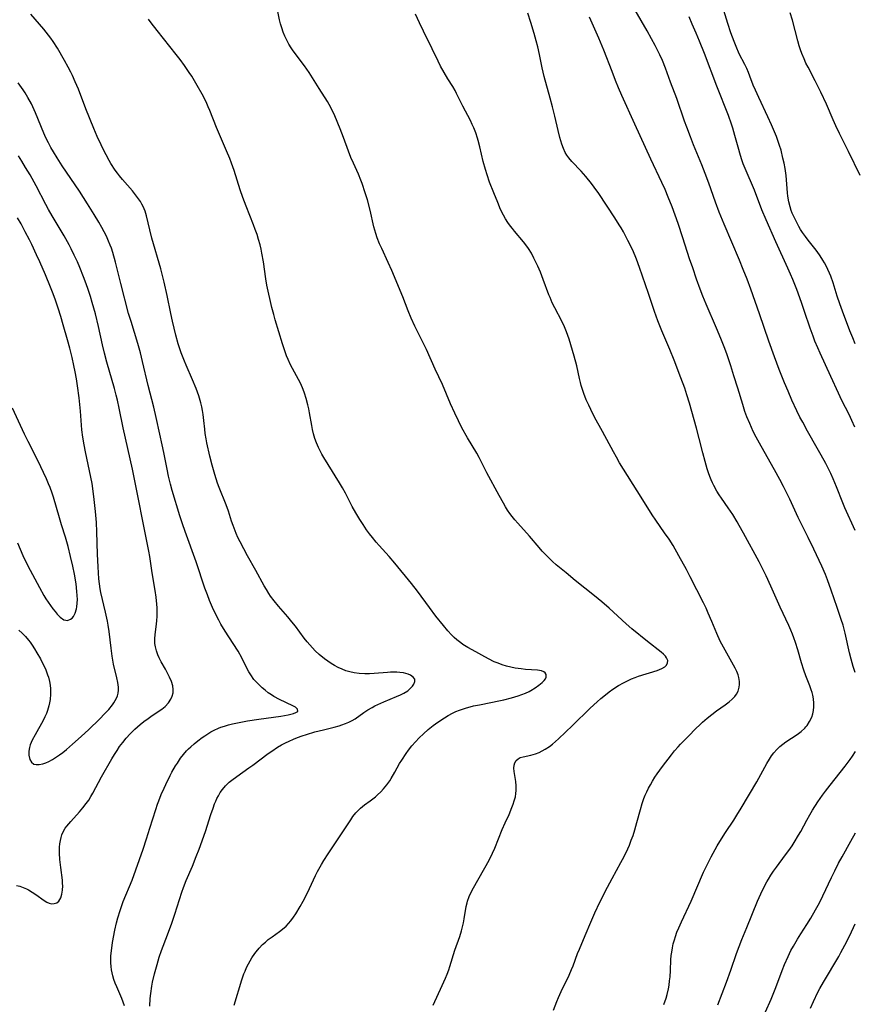
# Model space of a CAD drawing. Units: inches. Extents: x 2054866 to 2060217, y 211345 to 215626.
# Drawn here: x 2055926 to 2056071, y 211814 to 211985 of the extents above; entities that cross this region are included whole.
import ezdxf

# ---------------------------------------------------------------- set-up
doc = ezdxf.new("R2010")
doc.units = ezdxf.units.IN
doc.header["$MEASUREMENT"] = 0
doc.layers.add('c_26_T13S_R18E', color=248, linetype='Continuous')

msp = doc.modelspace()

# ---------------------------------------------------------------- linework, layer by layer
at = {"layer": 'c_26_T13S_R18E'}
for points, elevation in [([(2055948.28, 211948.75), (2055947.73, 211951.13), (2055947.48, 211951.95), (2055947.13, 211952.75), (2055946.9, 211953.19), (2055946.65, 211953.62), (2055946.18, 211954.33), (2055945.66, 211955.03), (2055945.26, 211955.52), (2055943.58, 211957.45), (2055943.05, 211958.08), (2055942.69, 211958.54), (2055942.29, 211959.1), (2055941.54, 211960.26), (2055941.24, 211960.76), (2055940.71, 211961.72), (2055940.15, 211962.82), (2055939.84, 211963.46), (2055939.17, 211964.94), (2055938.58, 211966.32), (2055937.19, 211969.73), (2055935.89, 211973.13), (2055935.36, 211974.42), (2055934.86, 211975.53), (2055934.59, 211976.09), (2055934.15, 211976.95), (2055933.49, 211978.12), (2055932.26, 211980.24), (2055931.53, 211981.4), (2055931.1, 211982.01), (2055930.73, 211982.51), (2055929.87, 211983.58), (2055927.64, 211986.18)], 978), ([(2055997.46, 211814.13), (2055999.04, 211817.53), (2055999.62, 211818.82), (2055999.91, 211819.5), (2056000.2, 211820.28), (2056000.38, 211820.84), (2056001.25, 211823.68), (2056002.08, 211826.08), (2056002.38, 211827.05), (2056002.57, 211827.74), (2056002.74, 211828.43), (2056002.88, 211829.15), (2056003.2, 211831.27), (2056003.36, 211831.93), (2056003.44, 211832.22), (2056003.73, 211833), (2056004.09, 211833.76), (2056004.5, 211834.52), (2056007.18, 211839.33), (2056007.78, 211840.51), (2056008.2, 211841.42), (2056009.46, 211844.62), (2056009.97, 211845.78), (2056010.65, 211847.25), (2056011.15, 211848.45), (2056011.37, 211849.03), (2056011.56, 211849.61), (2056011.74, 211850.33), (2056011.82, 211850.88), (2056011.87, 211851.42), (2056011.86, 211852.22), (2056011.8, 211852.97), (2056011.51, 211854.69), (2056011.48, 211855.28), (2056011.52, 211855.77), (2056011.64, 211856.18), (2056011.87, 211856.6), (2056012.21, 211856.92), (2056012.6, 211857.11), (2056013.07, 211857.24), (2056014.43, 211857.52), (2056014.84, 211857.63), (2056015.26, 211857.77), (2056015.87, 211858.01), (2056016.41, 211858.26), (2056016.94, 211858.55), (2056017.64, 211859.03), (2056018.17, 211859.46), (2056019.2, 211860.39), (2056021.65, 211862.71), (2056024.74, 211865.69), (2056025.96, 211866.82), (2056026.58, 211867.37), (2056027.36, 211868.01), (2056028.01, 211868.51), (2056028.68, 211868.98), (2056029.65, 211869.61), (2056030.51, 211870.11), (2056031.19, 211870.46), (2056031.88, 211870.77), (2056032.53, 211871.03), (2056033.11, 211871.23), (2056036.33, 211872.22), (2056036.77, 211872.38), (2056037.18, 211872.55), (2056037.67, 211872.86), (2056037.96, 211873.14), (2056038.17, 211873.58), (2056038.18, 211873.99), (2056037.98, 211874.45), (2056037.78, 211874.72), (2056037.45, 211875.06), (2056037.06, 211875.4), (2056034.65, 211877.28), (2056031.97, 211879.48), (2056031, 211880.32), (2056028.03, 211883.05), (2056026.75, 211884.17), (2056025.5, 211885.2), (2056022.12, 211887.88), (2056020.53, 211889.16), (2056018.85, 211890.59), (2056018.19, 211891.17), (2056017.55, 211891.77), (2056016.97, 211892.35), (2056016.41, 211892.95), (2056015.86, 211893.58), (2056014.17, 211895.57), (2056012.14, 211897.82), (2056011.65, 211898.38), (2056011.18, 211898.97), (2056010.78, 211899.51), (2056010.39, 211900.07), (2056010.01, 211900.66), (2056009.66, 211901.26), (2056008.92, 211902.59), (2056006.81, 211906.54), (2056005.43, 211909.21), (2056005.03, 211909.94), (2056003.41, 211912.62), (2056002.46, 211914.35), (2056001.86, 211915.54), (2056001.22, 211916.9), (2056000.48, 211918.52), (2055999.07, 211921.9), (2055997.81, 211924.53), (2055996.31, 211927.93), (2055995.87, 211928.85), (2055994.29, 211931.98), (2055993.64, 211933.38), (2055993.12, 211934.64), (2055992.18, 211937.11), (2055990.3, 211941.68), (2055989.68, 211943.07), (2055988.54, 211945.47), (2055988.18, 211946.29), (2055987.76, 211947.36), (2055987.51, 211948.1), (2055987.19, 211949.23), (2055986.52, 211952.13), (2055986.06, 211953.92), (2055985.69, 211955.13), (2055985.15, 211956.75), (2055984.94, 211957.34), (2055984.51, 211958.38), (2055983.64, 211960.3), (2055983.2, 211961.3), (2055982.77, 211962.39), (2055981.93, 211964.74), (2055981.36, 211966.23), (2055980.43, 211968.49), (2055979.96, 211969.51), (2055979.44, 211970.47), (2055979.14, 211970.98), (2055977.67, 211973.28), (2055975.95, 211976.03), (2055975.16, 211977.18), (2055973.15, 211979.82), (2055972.82, 211980.3), (2055972.42, 211980.95), (2055972.05, 211981.62), (2055971.73, 211982.33), (2055971.45, 211983.02), (2055971.19, 211983.79), (2055970.99, 211984.49), (2055970.82, 211985.19), (2055970.46, 211986.89)], 982), ([(2055943.9, 211814), (2055943.67, 211814.65), (2055943.42, 211815.28), (2055942.55, 211817.3), (2055942.29, 211817.95), (2055942.07, 211818.6), (2055941.87, 211819.25), (2055941.75, 211819.75), (2055941.66, 211820.25), (2055941.58, 211820.86), (2055941.54, 211821.46), (2055941.54, 211822.12), (2055941.55, 211822.64), (2055941.59, 211823.16), (2055941.68, 211824.05), (2055941.83, 211825.01), (2055942.24, 211827.13), (2055942.53, 211828.44), (2055942.75, 211829.29), (2055943.15, 211830.58), (2055943.69, 211832.11), (2055945.21, 211835.86), (2055945.87, 211837.64), (2055947.11, 211841.19), (2055947.71, 211843), (2055948.31, 211844.84), (2055949.34, 211848.12), (2055949.64, 211849.02), (2055949.84, 211849.59), (2055950.26, 211850.68), (2055950.76, 211851.83), (2055951.05, 211852.46), (2055951.81, 211853.99), (2055952.13, 211854.58), (2055952.76, 211855.67), (2055953.07, 211856.16), (2055953.64, 211856.99), (2055954.13, 211857.65), (2055954.66, 211858.27), (2055955, 211858.62), (2055955.4, 211859.01), (2055955.99, 211859.53), (2055956.62, 211860.02), (2055957.4, 211860.59), (2055957.87, 211860.91), (2055958.91, 211861.56), (2055959.48, 211861.87), (2055960.19, 211862.2), (2055960.62, 211862.37), (2055961.25, 211862.59), (2055961.95, 211862.8), (2055962.67, 211862.97), (2055963.53, 211863.16), (2055965.25, 211863.48), (2055967.24, 211863.79), (2055971.03, 211864.31), (2055972.3, 211864.53), (2055972.77, 211864.64), (2055973.26, 211864.78), (2055973.66, 211864.93), (2055973.96, 211865.13), (2055973.95, 211865.51), (2055973.55, 211865.86), (2055973.12, 211866.1), (2055970.81, 211867.19), (2055969.84, 211867.72), (2055969.4, 211867.99), (2055968.84, 211868.38), (2055968.31, 211868.79), (2055967.79, 211869.24), (2055967.32, 211869.67), (2055966.88, 211870.12), (2055966.37, 211870.69), (2055965.82, 211871.45), (2055965.47, 211872.02), (2055965.16, 211872.62), (2055964.27, 211874.42), (2055963.61, 211875.59), (2055962.78, 211876.92), (2055961.36, 211879.05), (2055960.62, 211880.28), (2055960.27, 211880.94), (2055959.6, 211882.29), (2055959.2, 211883.18), (2055958.68, 211884.41), (2055958.3, 211885.36), (2055957.87, 211886.55), (2055956.32, 211891.12), (2055954.44, 211896.35), (2055953.98, 211897.68), (2055953.53, 211899.08), (2055952.2, 211903.46), (2055951.9, 211904.55), (2055951.56, 211905.95), (2055951.3, 211907.18), (2055950.75, 211910.1), (2055950.45, 211911.43), (2055950.02, 211913.23), (2055949.4, 211916.13), (2055948.97, 211917.94), (2055948.02, 211921.7), (2055947.04, 211925.88), (2055946.65, 211927.4), (2055946.2, 211928.99), (2055945.03, 211932.82), (2055944.62, 211934.21), (2055943.27, 211939.41), (2055942.34, 211943.09), (2055941.86, 211944.78), (2055941.62, 211945.52), (2055941.43, 211946.06), (2055941.15, 211946.76), (2055940.76, 211947.63), (2055940.38, 211948.39), (2055939.97, 211949.14), (2055939.43, 211950.08), (2055938.65, 211951.39), (2055937.5, 211953.22), (2055936.07, 211955.42), (2055933.08, 211959.83), (2055932.2, 211961.2), (2055931.56, 211962.27), (2055931.12, 211963.04), (2055930.7, 211963.81), (2055930.26, 211964.71), (2055929.9, 211965.52), (2055928.45, 211969.02), (2055927.73, 211970.58), (2055927.13, 211971.7), (2055926.65, 211972.5), (2055926.31, 211973.01), (2055925.44, 211974.21)], 976), ([(2055925.16, 211834.9), (2055925.74, 211834.78), (2055926.32, 211834.58), (2055926.89, 211834.33), (2055927.22, 211834.16), (2055927.88, 211833.77), (2055928.53, 211833.34), (2055929.97, 211832.28), (2055930.39, 211832.02), (2055930.8, 211831.84), (2055931.26, 211831.74), (2055931.71, 211831.77), (2055932.14, 211831.92), (2055932.5, 211832.2), (2055932.84, 211832.75), (2055933.05, 211833.41), (2055933.15, 211834.1), (2055933.18, 211834.84), (2055933.16, 211835.28), (2055933.11, 211835.81), (2055932.82, 211838.05), (2055932.68, 211839.43), (2055932.61, 211840.5), (2055932.61, 211840.99), (2055932.63, 211841.57), (2055932.68, 211842.14), (2055932.77, 211842.72), (2055932.89, 211843.23), (2055933.04, 211843.72), (2055933.38, 211844.45), (2055933.62, 211844.85), (2055933.88, 211845.23), (2055934.21, 211845.64), (2055934.56, 211846.04), (2055936.08, 211847.67), (2055936.69, 211848.4), (2055937.27, 211849.16), (2055937.68, 211849.75), (2055938.07, 211850.36), (2055938.42, 211850.96), (2055939.92, 211853.78), (2055941.7, 211856.92), (2055942.14, 211857.65), (2055942.6, 211858.37), (2055943.04, 211859.02), (2055943.6, 211859.76), (2055944.2, 211860.48), (2055944.87, 211861.21), (2055945.7, 211862.03), (2055946.63, 211862.84), (2055947.27, 211863.35), (2055947.98, 211863.89), (2055948.69, 211864.4), (2055950.36, 211865.52), (2055950.97, 211866.01), (2055951.52, 211866.59), (2055951.95, 211867.23), (2055952.2, 211867.77), (2055952.34, 211868.34), (2055952.35, 211868.95), (2055952.26, 211869.57), (2055952.03, 211870.35), (2055951.73, 211871.07), (2055951.36, 211871.79), (2055951, 211872.45), (2055950.25, 211873.75), (2055949.91, 211874.41), (2055949.68, 211874.93), (2055949.43, 211875.62), (2055949.26, 211876.34), (2055949.18, 211876.9), (2055949.15, 211877.34), (2055949.15, 211877.7), (2055949.21, 211878.49), (2055949.43, 211880.25), (2055949.49, 211880.93), (2055949.54, 211881.63), (2055949.56, 211882.42), (2055949.55, 211883.13), (2055949.51, 211883.76), (2055949.4, 211884.95), (2055949.24, 211886.12), (2055948.72, 211889.17), (2055948.27, 211892.03), (2055948.11, 211892.92), (2055945.27, 211907.15), (2055943.69, 211914.36), (2055942.97, 211917.78), (2055942.67, 211919.13), (2055942.46, 211920.02), (2055942.15, 211921.17), (2055940.84, 211925.77), (2055940.43, 211927.31), (2055940.09, 211928.74), (2055939.38, 211931.96), (2055938.85, 211934.15), (2055938.31, 211936.1), (2055937.98, 211937.15), (2055937.59, 211938.35), (2055937.25, 211939.32), (2055936.79, 211940.57), (2055936.15, 211942.16), (2055935.73, 211943.14), (2055935.19, 211944.32), (2055934.64, 211945.43), (2055934.29, 211946.1), (2055933.4, 211947.7), (2055931.37, 211951.14), (2055930.73, 211952.26), (2055930.25, 211953.14), (2055928.57, 211956.35), (2055927.5, 211958.26), (2055926.73, 211959.56), (2055926.08, 211960.63), (2055925.49, 211961.56)], 974), ([(2056055.16, 211812.97), (2056056.12, 211815.18), (2056056.95, 211817.21), (2056058.06, 211820.15), (2056058.47, 211821.19), (2056059.09, 211822.61), (2056059.58, 211823.6), (2056060, 211824.4), (2056060.7, 211825.62), (2056061.26, 211826.54), (2056062.3, 211828.14), (2056063, 211829.26), (2056063.84, 211830.7), (2056064.29, 211831.52), (2056064.68, 211832.26), (2056065.09, 211833.09), (2056066.61, 211836.3), (2056067.16, 211837.44), (2056067.84, 211838.79), (2056068.44, 211839.89), (2056069.95, 211842.62), (2056070.79, 211844.08)], 990)]:
    msp.add_lwpolyline(points, dxfattribs=dict(at, elevation=elevation))
for points in [[(2056018.33, 211813.29, 984), (2056018.91, 211814.78, 984), (2056019.2, 211815.46, 984), (2056019.68, 211816.52, 984), (2056021.07, 211819.37, 984), (2056021.5, 211820.33, 984), (2056021.75, 211820.94, 984), (2056022.55, 211823.09, 984), (2056022.85, 211823.84, 984), (2056023.85, 211826.22, 984), (2056024.82, 211828.57, 984), (2056025.51, 211830.15, 984), (2056026.42, 211832.02, 984), (2056027.73, 211834.62, 984), (2056028.52, 211836.1, 984), (2056030.06, 211838.9, 984), (2056030.6, 211839.93, 984), (2056031.25, 211841.28, 984), (2056031.54, 211841.94, 984), (2056031.86, 211842.76, 984), (2056032.17, 211843.59, 984), (2056032.48, 211844.55, 984), (2056032.84, 211845.84, 984), (2056033.43, 211848.11, 984), (2056033.72, 211849.13, 984), (2056034.04, 211850.03, 984), (2056034.28, 211850.61, 984), (2056034.54, 211851.18, 984), (2056034.85, 211851.79, 984), (2056035.18, 211852.4, 984), (2056035.53, 211853, 984), (2056035.97, 211853.69, 984), (2056036.36, 211854.27, 984), (2056037.29, 211855.55, 984), (2056038.82, 211857.58, 984), (2056039.37, 211858.27, 984), (2056039.99, 211858.99, 984), (2056040.39, 211859.43, 984), (2056041.82, 211860.91, 984), (2056042.99, 211862.09, 984), (2056043.81, 211862.87, 984), (2056044.22, 211863.25, 984), (2056045.02, 211863.94, 984), (2056045.82, 211864.58, 984), (2056046.66, 211865.21, 984), (2056048.16, 211866.27, 984), (2056048.83, 211866.78, 984), (2056049.38, 211867.24, 984), (2056049.85, 211867.73, 984), (2056050.13, 211868.11, 984), (2056050.42, 211868.64, 984), (2056050.61, 211869.34, 984), (2056050.66, 211869.82, 984), (2056050.65, 211870.3, 984), (2056050.53, 211871.03, 984), (2056050.4, 211871.49, 984), (2056050.17, 211872.07, 984), (2056049.9, 211872.65, 984), (2056049.34, 211873.69, 984), (2056047.84, 211876.26, 984), (2056047.29, 211877.31, 984), (2056046.7, 211878.63, 984), (2056045.84, 211880.74, 984), (2056045.23, 211882.2, 984), (2056044.84, 211883.06, 984), (2056044.38, 211883.99, 984), (2056042.09, 211888.49, 984), (2056041.42, 211889.74, 984), (2056040.11, 211892.15, 984), (2056039.12, 211893.91, 984), (2056038.44, 211895, 984), (2056037.65, 211896.15, 984), (2056036.11, 211898.3, 984), (2056035.5, 211899.23, 984), (2056033.55, 211902.31, 984), (2056029.83, 211908.28, 984), (2056029.28, 211909.24, 984), (2056028.76, 211910.18, 984), (2056026.88, 211913.7, 984), (2056025.5, 211916.21, 984), (2056024.82, 211917.54, 984), (2056024.47, 211918.27, 984), (2056024.04, 211919.24, 984), (2056023.62, 211920.33, 984), (2056023.39, 211921.01, 984), (2056023.18, 211921.69, 984), (2056023.04, 211922.23, 984), (2056022.88, 211922.9, 984), (2056022.41, 211925.11, 984), (2056021.96, 211926.8, 984), (2056021.09, 211929.74, 984), (2056020.64, 211931.04, 984), (2056020.29, 211931.88, 984), (2056019.83, 211932.86, 984), (2056018.58, 211935.19, 984), (2056018.15, 211936.06, 984), (2056017.76, 211936.95, 984), (2056017.56, 211937.44, 984), (2056016.59, 211940.11, 984), (2056016.09, 211941.36, 984), (2056015.63, 211942.42, 984), (2056015.32, 211943.1, 984), (2056014.97, 211943.81, 984), (2056014.52, 211944.65, 984), (2056014.02, 211945.46, 984), (2056013.73, 211945.87, 984), (2056013.17, 211946.62, 984), (2056011.6, 211948.48, 984), (2056011.23, 211948.95, 984), (2056010.91, 211949.37, 984), (2056010.46, 211950.01, 984), (2056010.04, 211950.66, 984), (2056009.69, 211951.28, 984), (2056009.18, 211952.28, 984), (2056008.67, 211953.45, 984), (2056007.99, 211955.13, 984), (2056007.27, 211956.98, 984), (2056006.83, 211958.24, 984), (2056006.54, 211959.17, 984), (2056006.14, 211960.61, 984), (2056005.55, 211963.13, 984), (2056005.27, 211964.2, 984), (2056005.14, 211964.66, 984), (2056004.85, 211965.56, 984), (2056004.51, 211966.44, 984), (2056004.27, 211967, 984), (2056003.95, 211967.68, 984), (2056002.63, 211970.18, 984), (2056001.54, 211972.41, 984), (2056001.27, 211972.91, 984), (2056000.87, 211973.59, 984), (2056000.01, 211974.95, 984), (2055999.36, 211976.02, 984), (2055998.74, 211977.15, 984), (2055998.32, 211978.01, 984), (2055997.3, 211980.16, 984), (2055995.77, 211983.23, 984), (2055995.08, 211984.66, 984), (2055994.41, 211986.13, 984)], [(2056037.52, 211814.25, 986), (2056037.9, 211815.37, 986), (2056038.09, 211816.01, 986), (2056038.31, 211816.95, 986), (2056038.43, 211817.62, 986), (2056038.52, 211818.35, 986), (2056038.59, 211819.08, 986), (2056038.66, 211820.15, 986), (2056038.75, 211822.02, 986), (2056038.8, 211822.76, 986), (2056038.87, 211823.36, 986), (2056038.99, 211824.07, 986), (2056039.15, 211824.78, 986), (2056039.34, 211825.48, 986), (2056039.51, 211826.04, 986), (2056039.79, 211826.79, 986), (2056040.1, 211827.54, 986), (2056040.58, 211828.62, 986), (2056042.23, 211832.22, 986), (2056044.42, 211837.22, 986), (2056045.13, 211838.74, 986), (2056045.73, 211839.9, 986), (2056046.79, 211841.8, 986), (2056047.51, 211843, 986), (2056048.21, 211844.11, 986), (2056049.67, 211846.27, 986), (2056050.2, 211847.11, 986), (2056050.95, 211848.34, 986), (2056053.63, 211852.89, 986), (2056055.04, 211855.48, 986), (2056055.38, 211856.08, 986), (2056055.83, 211856.83, 986), (2056056.2, 211857.4, 986), (2056056.61, 211857.94, 986), (2056057.13, 211858.54, 986), (2056057.64, 211859.04, 986), (2056058.16, 211859.46, 986), (2056058.7, 211859.85, 986), (2056060.63, 211861.12, 986), (2056061.33, 211861.65, 986), (2056061.96, 211862.23, 986), (2056062.16, 211862.44, 986), (2056062.37, 211862.7, 986), (2056062.82, 211863.39, 986), (2056063.18, 211864.15, 986), (2056063.36, 211864.7, 986), (2056063.48, 211865.27, 986), (2056063.55, 211865.92, 986), (2056063.55, 211866.58, 986), (2056063.48, 211867.31, 986), (2056063.36, 211867.97, 986), (2056063.24, 211868.43, 986), (2056063.1, 211868.89, 986), (2056062.85, 211869.58, 986), (2056062.16, 211871.32, 986), (2056061.81, 211872.28, 986), (2056061.39, 211873.59, 986), (2056060.75, 211875.8, 986), (2056060.37, 211877.07, 986), (2056060.08, 211877.89, 986), (2056059.83, 211878.56, 986), (2056059.56, 211879.23, 986), (2056059.19, 211880.07, 986), (2056057.69, 211883.25, 986), (2056056.08, 211886.87, 986), (2056055.25, 211888.67, 986), (2056054.76, 211889.69, 986), (2056054.04, 211891.11, 986), (2056051.34, 211896.09, 986), (2056050.61, 211897.41, 986), (2056050.23, 211898.06, 986), (2056049.47, 211899.29, 986), (2056048.67, 211900.49, 986), (2056047.52, 211902.14, 986), (2056047.12, 211902.75, 986), (2056046.73, 211903.38, 986), (2056046.21, 211904.33, 986), (2056045.96, 211904.83, 986), (2056045.74, 211905.33, 986), (2056045.49, 211905.93, 986), (2056045.27, 211906.54, 986), (2056045.04, 211907.22, 986), (2056044.66, 211908.53, 986), (2056044.27, 211910.03, 986), (2056043.66, 211912.51, 986), (2056043.18, 211914.3, 986), (2056041.94, 211918.61, 986), (2056041.5, 211920.07, 986), (2056041.13, 211921.22, 986), (2056040.48, 211923.02, 986), (2056039.3, 211926.07, 986), (2056038.53, 211927.96, 986), (2056037.14, 211931.21, 986), (2056036.45, 211932.93, 986), (2056035.87, 211934.52, 986), (2056034.83, 211937.69, 986), (2056033.3, 211942.21, 986), (2056032.78, 211943.61, 986), (2056032.1, 211945.2, 986), (2056031.28, 211946.89, 986), (2056030.49, 211948.37, 986), (2056030.09, 211949.08, 986), (2056029.78, 211949.58, 986), (2056028.99, 211950.83, 986), (2056026.22, 211955.01, 986), (2056025.42, 211956.15, 986), (2056024.97, 211956.75, 986), (2056023.97, 211957.99, 986), (2056023.16, 211958.91, 986), (2056021.53, 211960.6, 986), (2056021.02, 211961.2, 986), (2056020.67, 211961.7, 986), (2056020.4, 211962.17, 986), (2056020.09, 211962.86, 986), (2056019.83, 211963.57, 986), (2056019.48, 211964.75, 986), (2056019.19, 211965.95, 986), (2056018.61, 211968.48, 986), (2056018.21, 211970.09, 986), (2056017.8, 211971.59, 986), (2056016.73, 211975.31, 986), (2056016.38, 211976.82, 986), (2056015.92, 211979.14, 986), (2056015.62, 211980.46, 986), (2056015.35, 211981.53, 986), (2056015, 211982.8, 986), (2056014.41, 211984.73, 986), (2056013.89, 211986.35, 986)], [(2056070.72, 211871.86, 988), (2056070.38, 211872.92, 988), (2056070.19, 211873.57, 988), (2056070.01, 211874.22, 988), (2056069.74, 211875.32, 988), (2056068.96, 211878.74, 988), (2056068.61, 211880.09, 988), (2056068.31, 211881.1, 988), (2056067.61, 211883.19, 988), (2056066.58, 211886.16, 988), (2056065.92, 211887.96, 988), (2056065.55, 211888.88, 988), (2056064.92, 211890.37, 988), (2056063.56, 211893.31, 988), (2056062.58, 211895.33, 988), (2056060.85, 211898.76, 988), (2056059.35, 211901.95, 988), (2056058.27, 211904.15, 988), (2056057.63, 211905.4, 988), (2056056.73, 211907.08, 988), (2056054.4, 211911.15, 988), (2056053.52, 211912.75, 988), (2056053.03, 211913.73, 988), (2056052.41, 211915.08, 988), (2056051.93, 211916.25, 988), (2056051.58, 211917.21, 988), (2056051.21, 211918.39, 988), (2056050.35, 211921.24, 988), (2056049.68, 211923.39, 988), (2056049.11, 211925.14, 988), (2056048.48, 211927, 988), (2056048.07, 211928.12, 988), (2056047.38, 211929.86, 988), (2056046.64, 211931.64, 988), (2056044.85, 211935.82, 988), (2056044.29, 211937.21, 988), (2056043.83, 211938.41, 988), (2056043.19, 211940.17, 988), (2056042.52, 211942.1, 988), (2056041.98, 211943.71, 988), (2056040.8, 211947.34, 988), (2056039.97, 211949.83, 988), (2056038.94, 211952.7, 988), (2056038.28, 211954.4, 988), (2056037.72, 211955.73, 988), (2056037.17, 211956.94, 988), (2056035.27, 211960.98, 988), (2056032.45, 211967.06, 988), (2056030.24, 211972.02, 988), (2056029.66, 211973.36, 988), (2056029.13, 211974.62, 988), (2056028.52, 211976.19, 988), (2056027.1, 211979.91, 988), (2056026.23, 211982.02, 988), (2056024.61, 211985.66, 988)], [(2056070.71, 211896.52, 990), (2056068.93, 211900.48, 990), (2056068.57, 211901.34, 990), (2056067.5, 211904.11, 990), (2056066.89, 211905.51, 990), (2056066.48, 211906.4, 990), (2056065.61, 211908.14, 990), (2056064.82, 211909.61, 990), (2056064.15, 211910.81, 990), (2056062.47, 211913.75, 990), (2056061.61, 211915.31, 990), (2056061.13, 211916.23, 990), (2056060.6, 211917.33, 990), (2056059.75, 211919.16, 990), (2056059.07, 211920.71, 990), (2056058.45, 211922.17, 990), (2056057.52, 211924.49, 990), (2056056.72, 211926.65, 990), (2056055.76, 211929.37, 990), (2056054.13, 211934.15, 990), (2056052.6, 211938.45, 990), (2056051.97, 211940.14, 990), (2056051.3, 211941.86, 990), (2056050.66, 211943.44, 990), (2056047.98, 211949.72, 990), (2056047.12, 211951.8, 990), (2056046.48, 211953.51, 990), (2056045.3, 211956.82, 990), (2056044.68, 211958.5, 990), (2056044.08, 211960.03, 990), (2056042.68, 211963.45, 990), (2056042.13, 211964.85, 990), (2056041.49, 211966.52, 990), (2056041.12, 211967.56, 990), (2056039.74, 211971.53, 990), (2056038.69, 211974.37, 990), (2056037.77, 211976.81, 990), (2056037.26, 211978.09, 990), (2056036.83, 211979.07, 990), (2056036.58, 211979.59, 990), (2056036.01, 211980.71, 990), (2056035.38, 211981.89, 990), (2056034.61, 211983.26, 990), (2056032.51, 211986.86, 990)], [(2056070.66, 211914.49, 992), (2056070.15, 211915.63, 992), (2056069.66, 211916.64, 992), (2056068.42, 211919.1, 992), (2056067.82, 211920.38, 992), (2056066.5, 211923.29, 992), (2056064.62, 211927.33, 992), (2056064.22, 211928.24, 992), (2056063.74, 211929.42, 992), (2056063.43, 211930.25, 992), (2056062.93, 211931.65, 992), (2056061.94, 211934.54, 992), (2056061.38, 211936.13, 992), (2056060.57, 211938.34, 992), (2056059.89, 211940.11, 992), (2056059.51, 211941.02, 992), (2056059.05, 211942.05, 992), (2056056.92, 211946.63, 992), (2056055.25, 211950.43, 992), (2056054.52, 211952.21, 992), (2056053.23, 211955.59, 992), (2056051.65, 211959.35, 992), (2056051.3, 211960.2, 992), (2056050.99, 211961.06, 992), (2056050.68, 211962.01, 992), (2056050.5, 211962.66, 992), (2056049.86, 211965.1, 992), (2056049.49, 211966.39, 992), (2056049.28, 211967.08, 992), (2056048.74, 211968.57, 992), (2056046.69, 211973.67, 992), (2056044.56, 211979.31, 992), (2056043.71, 211981.47, 992), (2056043.13, 211982.88, 992), (2056042.45, 211984.44, 992), (2056041.88, 211985.67, 992)], [(2056070.71, 211928.94, 994), (2056070.29, 211929.97, 994), (2056069.82, 211931.19, 994), (2056068.53, 211934.63, 994), (2056068.08, 211935.88, 994), (2056067.62, 211937.23, 994), (2056066.91, 211939.52, 994), (2056066.5, 211940.66, 994), (2056066.28, 211941.21, 994), (2056066, 211941.84, 994), (2056065.69, 211942.45, 994), (2056065.41, 211942.97, 994), (2056065.13, 211943.45, 994), (2056064.64, 211944.21, 994), (2056064.13, 211944.94, 994), (2056063.71, 211945.49, 994), (2056062.58, 211946.91, 994), (2056062.07, 211947.57, 994), (2056061.58, 211948.26, 994), (2056061.24, 211948.78, 994), (2056060.93, 211949.31, 994), (2056060.45, 211950.21, 994), (2056060.11, 211950.9, 994), (2056059.8, 211951.6, 994), (2056059.62, 211952.09, 994), (2056059.43, 211952.7, 994), (2056059.2, 211953.61, 994), (2056059.04, 211954.54, 994), (2056058.95, 211955.17, 994), (2056058.89, 211955.9, 994), (2056058.72, 211958.13, 994), (2056058.55, 211959.37, 994), (2056058.38, 211960.28, 994), (2056058.19, 211961.15, 994), (2056057.85, 211962.55, 994), (2056057.61, 211963.37, 994), (2056057.38, 211964.08, 994), (2056057.07, 211964.93, 994), (2056056.74, 211965.75, 994), (2056056.21, 211966.96, 994), (2056055.58, 211968.32, 994), (2056053.97, 211971.71, 994), (2056053.41, 211972.95, 994), (2056053.04, 211973.86, 994), (2056052.46, 211975.39, 994), (2056052.2, 211976.03, 994), (2056051.89, 211976.74, 994), (2056051.56, 211977.43, 994), (2056050.6, 211979.26, 994), (2056050.04, 211980.52, 994), (2056049.69, 211981.4, 994), (2056049.14, 211982.92, 994), (2056048.6, 211984.56, 994), (2056047.93, 211986.77, 994)], [(2056071.57, 211958.13, 996), (2056069.55, 211962.33, 996), (2056068, 211965.45, 996), (2056067.37, 211966.75, 996), (2056066.9, 211967.81, 996), (2056065.72, 211970.55, 996), (2056064.78, 211972.59, 996), (2056063.8, 211974.57, 996), (2056062.55, 211976.94, 996), (2056062.18, 211977.67, 996), (2056061.84, 211978.42, 996), (2056061.46, 211979.33, 996), (2056061.23, 211979.99, 996), (2056061.02, 211980.66, 996), (2056060.77, 211981.53, 996), (2056059.85, 211985.12, 996), (2056059.46, 211986.39, 996)], [(2055962.91, 211814.14, 980), (2055964.27, 211818.51, 980), (2055964.64, 211819.6, 980), (2055964.82, 211820.07, 980), (2055965.1, 211820.7, 980), (2055965.4, 211821.32, 980), (2055965.69, 211821.86, 980), (2055966.01, 211822.38, 980), (2055966.52, 211823.12, 980), (2055966.73, 211823.41, 980), (2055967.28, 211824.05, 980), (2055967.87, 211824.65, 980), (2055968.36, 211825.09, 980), (2055968.86, 211825.51, 980), (2055969.51, 211826.01, 980), (2055970.78, 211826.92, 980), (2055971.32, 211827.33, 980), (2055971.94, 211827.87, 980), (2055972.36, 211828.3, 980), (2055972.75, 211828.75, 980), (2055973.24, 211829.41, 980), (2055973.63, 211830, 980), (2055974.39, 211831.25, 980), (2055974.92, 211832.21, 980), (2055975.64, 211833.65, 980), (2055977.03, 211836.64, 980), (2055977.39, 211837.34, 980), (2055978.08, 211838.58, 980), (2055978.49, 211839.24, 980), (2055979.22, 211840.38, 980), (2055981.59, 211843.88, 980), (2055983.16, 211846.31, 980), (2055983.55, 211846.86, 980), (2055984.07, 211847.51, 980), (2055984.45, 211847.93, 980), (2055984.86, 211848.32, 980), (2055985.56, 211848.89, 980), (2055986.55, 211849.61, 980), (2055987.45, 211850.3, 980), (2055987.83, 211850.64, 980), (2055988.37, 211851.16, 980), (2055988.87, 211851.71, 980), (2055989.43, 211852.39, 980), (2055989.95, 211853.1, 980), (2055990.2, 211853.47, 980), (2055990.84, 211854.58, 980), (2055991.64, 211856.06, 980), (2055992.01, 211856.67, 980), (2055992.77, 211857.83, 980), (2055993.17, 211858.38, 980), (2055993.77, 211859.15, 980), (2055994.41, 211859.86, 980), (2055995.07, 211860.55, 980), (2055995.77, 211861.22, 980), (2055996.61, 211861.98, 980), (2055997.5, 211862.7, 980), (2055998.28, 211863.28, 980), (2055999.42, 211864.03, 980), (2056000.08, 211864.42, 980), (2056000.83, 211864.83, 980), (2056001.43, 211865.11, 980), (2056002.05, 211865.36, 980), (2056002.56, 211865.54, 980), (2056003.28, 211865.76, 980), (2056003.89, 211865.92, 980), (2056004.5, 211866.07, 980), (2056005.51, 211866.29, 980), (2056009.16, 211867.01, 980), (2056009.76, 211867.14, 980), (2056011.07, 211867.46, 980), (2056012.21, 211867.81, 980), (2056012.87, 211868.05, 980), (2056013.52, 211868.31, 980), (2056014.13, 211868.6, 980), (2056014.43, 211868.76, 980), (2056015.17, 211869.21, 980), (2056015.84, 211869.68, 980), (2056016.41, 211870.15, 980), (2056016.75, 211870.5, 980), (2056016.96, 211870.79, 980), (2056017.08, 211871.08, 980), (2056017.09, 211871.52, 980), (2056016.94, 211871.8, 980), (2056016.66, 211872.02, 980), (2056016.26, 211872.17, 980), (2056015.59, 211872.28, 980), (2056013.49, 211872.43, 980), (2056012.73, 211872.51, 980), (2056011.7, 211872.65, 980), (2056010.96, 211872.8, 980), (2056010.2, 211872.99, 980), (2056009.46, 211873.22, 980), (2056008.73, 211873.49, 980), (2056008.08, 211873.76, 980), (2056007.07, 211874.25, 980), (2056004.23, 211875.81, 980), (2056003.48, 211876.24, 980), (2056002.64, 211876.77, 980), (2056002.29, 211877.02, 980), (2056001.59, 211877.56, 980), (2056001.13, 211877.98, 980), (2056000.68, 211878.43, 980), (2056000.03, 211879.14, 980), (2055999.28, 211880.02, 980), (2055997.96, 211881.68, 980), (2055996.82, 211883.17, 980), (2055994.77, 211886, 980), (2055993.73, 211887.36, 980), (2055990.83, 211890.88, 980), (2055989.83, 211892.03, 980), (2055988.08, 211893.94, 980), (2055987.57, 211894.52, 980), (2055986.94, 211895.29, 980), (2055986.42, 211895.97, 980), (2055985.92, 211896.67, 980), (2055985.31, 211897.55, 980), (2055984.72, 211898.44, 980), (2055984.04, 211899.57, 980), (2055983.4, 211900.72, 980), (2055982.24, 211903, 980), (2055981.73, 211903.95, 980), (2055981.21, 211904.82, 980), (2055979.22, 211908.01, 980), (2055978.5, 211909.2, 980), (2055978.16, 211909.8, 980), (2055977.59, 211910.94, 980), (2055977.22, 211911.77, 980), (2055976.94, 211912.52, 980), (2055976.7, 211913.29, 980), (2055976.51, 211914.09, 980), (2055976.39, 211914.75, 980), (2055976.03, 211916.93, 980), (2055975.9, 211917.65, 980), (2055975.74, 211918.37, 980), (2055975.45, 211919.46, 980), (2055975.14, 211920.38, 980), (2055974.91, 211920.98, 980), (2055974.48, 211921.98, 980), (2055974.11, 211922.74, 980), (2055972.72, 211925.3, 980), (2055972.3, 211926.22, 980), (2055972.04, 211926.85, 980), (2055971.53, 211928.24, 980), (2055971.3, 211928.95, 980), (2055970.06, 211933.08, 980), (2055969.79, 211934.02, 980), (2055969.49, 211935.22, 980), (2055968.61, 211939.14, 980), (2055968.42, 211940.21, 980), (2055968.01, 211943.15, 980), (2055967.75, 211944.65, 980), (2055967.6, 211945.38, 980), (2055967.43, 211946.1, 980), (2055967.18, 211947.02, 980), (2055966.9, 211947.91, 980), (2055966.6, 211948.79, 980), (2055966.31, 211949.59, 980), (2055965.04, 211952.81, 980), (2055964.45, 211954.35, 980), (2055964, 211955.67, 980), (2055962.92, 211959.03, 980), (2055962.47, 211960.32, 980), (2055962.16, 211961.12, 980), (2055961.63, 211962.43, 980), (2055959.87, 211966.5, 980), (2055958.7, 211969.43, 980), (2055958.42, 211970.1, 980), (2055958.05, 211970.92, 980), (2055957.36, 211972.28, 980), (2055956.54, 211973.77, 980), (2055955.57, 211975.4, 980), (2055955.15, 211976.06, 980), (2055954.34, 211977.22, 980), (2055953.54, 211978.3, 980), (2055952.89, 211979.14, 980), (2055949.56, 211983.31, 980), (2055948.52, 211984.66, 980), (2055948.06, 211985.27, 980)], [(2055925.54, 211879.24, 972), (2055926.12, 211878.73, 972), (2055926.69, 211878.15, 972), (2055927.22, 211877.52, 972), (2055927.5, 211877.15, 972), (2055927.89, 211876.61, 972), (2055928.3, 211875.97, 972), (2055928.69, 211875.32, 972), (2055929.31, 211874.23, 972), (2055929.73, 211873.41, 972), (2055929.99, 211872.87, 972), (2055930.24, 211872.32, 972), (2055930.56, 211871.46, 972), (2055930.68, 211871.06, 972), (2055930.86, 211870.34, 972), (2055930.97, 211869.71, 972), (2055931.05, 211869.07, 972), (2055931.08, 211868.14, 972), (2055931, 211867.21, 972), (2055930.91, 211866.64, 972), (2055930.79, 211866.08, 972), (2055930.54, 211865.26, 972), (2055930.36, 211864.79, 972), (2055930.09, 211864.19, 972), (2055929.76, 211863.55, 972), (2055928.38, 211861.08, 972), (2055927.88, 211860.11, 972), (2055927.55, 211859.32, 972), (2055927.42, 211858.85, 972), (2055927.31, 211858.22, 972), (2055927.31, 211857.53, 972), (2055927.45, 211856.81, 972), (2055927.73, 211856.3, 972), (2055928.16, 211855.98, 972), (2055928.57, 211855.89, 972), (2055929.11, 211855.9, 972), (2055929.7, 211856.01, 972), (2055930.23, 211856.19, 972), (2055930.77, 211856.43, 972), (2055931.43, 211856.81, 972), (2055932.1, 211857.24, 972), (2055932.64, 211857.61, 972), (2055933.17, 211858, 972), (2055933.81, 211858.51, 972), (2055934.9, 211859.45, 972), (2055936.37, 211860.77, 972), (2055937.7, 211862.01, 972), (2055939.54, 211863.8, 972), (2055940.47, 211864.74, 972), (2055941.16, 211865.48, 972), (2055941.79, 211866.25, 972), (2055942.06, 211866.63, 972), (2055942.3, 211867.01, 972), (2055942.51, 211867.4, 972), (2055942.69, 211867.86, 972), (2055942.82, 211868.32, 972), (2055942.87, 211868.81, 972), (2055942.86, 211869.31, 972), (2055942.75, 211870.12, 972), (2055942.57, 211870.95, 972), (2055942, 211873.35, 972), (2055941.76, 211874.7, 972), (2055941.56, 211876.12, 972), (2055941.22, 211879.01, 972), (2055941.06, 211880.09, 972), (2055940.94, 211880.81, 972), (2055940.62, 211882.37, 972), (2055939.8, 211885.78, 972), (2055939.68, 211886.38, 972), (2055939.55, 211887.27, 972), (2055939.45, 211888.17, 972), (2055939.37, 211889.18, 972), (2055939.31, 211890.22, 972), (2055939.22, 211892.4, 972), (2055939.1, 211896.28, 972), (2055939.02, 211897.92, 972), (2055938.86, 211899.83, 972), (2055938.65, 211901.9, 972), (2055938.47, 211903.35, 972), (2055938.26, 211904.7, 972), (2055937.12, 211910.17, 972), (2055936.89, 211911.39, 972), (2055936.67, 211912.72, 972), (2055936.52, 211914.03, 972), (2055936.25, 211917.24, 972), (2055936.02, 211919.55, 972), (2055935.77, 211921.63, 972), (2055935.57, 211922.86, 972), (2055935.34, 211924.1, 972), (2055935.12, 211925.15, 972), (2055934.8, 211926.55, 972), (2055934.4, 211928.17, 972), (2055934, 211929.65, 972), (2055933.28, 211932.24, 972), (2055932.86, 211933.65, 972), (2055932.38, 211935.14, 972), (2055931.9, 211936.52, 972), (2055931.5, 211937.62, 972), (2055931.04, 211938.78, 972), (2055930.16, 211940.91, 972), (2055929.19, 211943.17, 972), (2055928.64, 211944.39, 972), (2055927.82, 211946.15, 972), (2055927.4, 211946.99, 972), (2055926.67, 211948.4, 972), (2055925.94, 211949.75, 972), (2055925.32, 211950.82, 972)], [(2055948.28, 211813.97, 978), (2055948.37, 211815.3, 978), (2055948.46, 211816.19, 978), (2055948.63, 211817.42, 978), (2055948.76, 211818.14, 978), (2055949.08, 211819.56, 978), (2055949.54, 211821.21, 978), (2055949.94, 211822.5, 978), (2055950.33, 211823.61, 978), (2055951.38, 211826.34, 978), (2055952.11, 211828.37, 978), (2055952.63, 211829.93, 978), (2055953.85, 211833.76, 978), (2055954.12, 211834.54, 978), (2055954.61, 211835.79, 978), (2055955.69, 211838.26, 978), (2055956.36, 211839.92, 978), (2055956.84, 211841.22, 978), (2055957.94, 211844.3, 978), (2055958.87, 211847.21, 978), (2055959.26, 211848.34, 978), (2055959.53, 211849.07, 978), (2055959.73, 211849.54, 978), (2055959.94, 211850, 978), (2055960.2, 211850.5, 978), (2055960.53, 211851.05, 978), (2055960.89, 211851.57, 978), (2055961.42, 211852.19, 978), (2055962.05, 211852.82, 978), (2055962.52, 211853.21, 978), (2055963.39, 211853.86, 978), (2055965.5, 211855.33, 978), (2055966.19, 211855.82, 978), (2055968.83, 211857.81, 978), (2055969.45, 211858.25, 978), (2055970.43, 211858.9, 978), (2055971.12, 211859.3, 978), (2055971.83, 211859.67, 978), (2055972.49, 211859.98, 978), (2055973.21, 211860.29, 978), (2055973.94, 211860.58, 978), (2055974.74, 211860.88, 978), (2055975.47, 211861.13, 978), (2055976.94, 211861.57, 978), (2055978.43, 211861.96, 978), (2055980.31, 211862.42, 978), (2055981.13, 211862.64, 978), (2055981.64, 211862.8, 978), (2055982.25, 211863.01, 978), (2055982.84, 211863.26, 978), (2055983.4, 211863.54, 978), (2055983.96, 211863.87, 978), (2055985.46, 211864.93, 978), (2055986.14, 211865.38, 978), (2055986.86, 211865.81, 978), (2055987.34, 211866.08, 978), (2055987.84, 211866.32, 978), (2055988.92, 211866.81, 978), (2055991.13, 211867.72, 978), (2055991.79, 211868.01, 978), (2055992.4, 211868.31, 978), (2055993.07, 211868.73, 978), (2055993.56, 211869.15, 978), (2055993.87, 211869.5, 978), (2055994.11, 211869.86, 978), (2055994.29, 211870.31, 978), (2055994.28, 211870.72, 978), (2055994.03, 211871.1, 978), (2055993.56, 211871.42, 978), (2055993.11, 211871.6, 978), (2055992.74, 211871.71, 978), (2055992.33, 211871.8, 978), (2055991.66, 211871.9, 978), (2055991.14, 211871.93, 978), (2055990.61, 211871.95, 978), (2055990.08, 211871.94, 978), (2055989.55, 211871.9, 978), (2055987.23, 211871.69, 978), (2055986.41, 211871.64, 978), (2055985.6, 211871.63, 978), (2055984.62, 211871.69, 978), (2055983.75, 211871.82, 978), (2055983.02, 211871.98, 978), (2055982.31, 211872.2, 978), (2055981.65, 211872.45, 978), (2055980.99, 211872.76, 978), (2055980.35, 211873.1, 978), (2055979.75, 211873.47, 978), (2055979.17, 211873.86, 978), (2055978.59, 211874.27, 978), (2055977.7, 211875, 978), (2055976.99, 211875.65, 978), (2055976.51, 211876.15, 978), (2055976.04, 211876.66, 978), (2055975.58, 211877.21, 978), (2055975.09, 211877.83, 978), (2055973.55, 211879.9, 978), (2055972.93, 211880.7, 978), (2055972.22, 211881.54, 978), (2055970.64, 211883.37, 978), (2055969.89, 211884.3, 978), (2055969.26, 211885.14, 978), (2055968.96, 211885.6, 978), (2055968.52, 211886.3, 978), (2055968.15, 211886.93, 978), (2055966.72, 211889.57, 978), (2055965.25, 211892.15, 978), (2055964.59, 211893.34, 978), (2055963.96, 211894.55, 978), (2055963.58, 211895.34, 978), (2055963.29, 211896.02, 978), (2055962.75, 211897.41, 978), (2055962.48, 211898.18, 978), (2055961.93, 211899.89, 978), (2055961.54, 211901.01, 978), (2055960.33, 211903.99, 978), (2055960.04, 211904.77, 978), (2055959.79, 211905.51, 978), (2055959.56, 211906.25, 978), (2055959.1, 211907.9, 978), (2055958.72, 211909.42, 978), (2055958.19, 211911.77, 978), (2055958.05, 211912.46, 978), (2055957.91, 211913.38, 978), (2055957.82, 211914.14, 978), (2055957.69, 211915.64, 978), (2055957.57, 211916.67, 978), (2055957.45, 211917.35, 978), (2055957.31, 211918.02, 978), (2055957.15, 211918.7, 978), (2055956.79, 211919.9, 978), (2055956.34, 211921.19, 978), (2055955.72, 211922.69, 978), (2055954.59, 211925.24, 978), (2055954.29, 211925.94, 978), (2055953.74, 211927.37, 978), (2055953.44, 211928.24, 978), (2055953.22, 211928.96, 978), (2055952.82, 211930.44, 978), (2055952.24, 211932.84, 978), (2055951.96, 211934.18, 978), (2055951.32, 211937.34, 978), (2055950.8, 211939.65, 978), (2055950.18, 211941.98, 978), (2055948.66, 211947.3, 978), (2055948.28, 211948.75, 978)], [(2055925.32, 211894.39, 970), (2055926.28, 211892.17, 970), (2055926.72, 211891.19, 970), (2055927.5, 211889.67, 970), (2055929.12, 211886.65, 970), (2055929.9, 211885.25, 970), (2055930.27, 211884.65, 970), (2055930.65, 211884.08, 970), (2055931.48, 211882.94, 970), (2055931.87, 211882.45, 970), (2055932.24, 211882, 970), (2055932.75, 211881.47, 970), (2055933.36, 211881.05, 970), (2055933.69, 211880.94, 970), (2055934.02, 211880.93, 970), (2055934.53, 211881.12, 970), (2055934.79, 211881.33, 970), (2055935.03, 211881.61, 970), (2055935.36, 211882.21, 970), (2055935.59, 211882.93, 970), (2055935.65, 211883.26, 970), (2055935.71, 211883.89, 970), (2055935.73, 211884.56, 970), (2055935.7, 211885.25, 970), (2055935.65, 211885.93, 970), (2055935.49, 211887.28, 970), (2055935.2, 211888.94, 970), (2055934.91, 211890.37, 970), (2055934.53, 211892.03, 970), (2055934.1, 211893.73, 970), (2055933.64, 211895.36, 970), (2055932.96, 211897.5, 970), (2055932.59, 211898.74, 970), (2055931.56, 211902.32, 970), (2055931.34, 211903, 970), (2055930.98, 211904.02, 970), (2055930.73, 211904.65, 970), (2055930.34, 211905.52, 970), (2055928.84, 211908.66, 970), (2055927.18, 211911.97, 970), (2055926.56, 211913.24, 970), (2055924.45, 211917.79, 970)], [(2056046.89, 211814.17, 988), (2056048.4, 211818.16, 988), (2056049.14, 211820.2, 988), (2056050.15, 211823.12, 988), (2056051.05, 211825.51, 988), (2056051.91, 211827.65, 988), (2056053.78, 211832.18, 988), (2056054.32, 211833.44, 988), (2056054.84, 211834.55, 988), (2056055.36, 211835.52, 988), (2056055.65, 211836.01, 988), (2056056.09, 211836.72, 988), (2056056.56, 211837.42, 988), (2056057.04, 211838.09, 988), (2056058.65, 211840.23, 988), (2056059.2, 211840.99, 988), (2056059.77, 211841.82, 988), (2056060.15, 211842.4, 988), (2056060.9, 211843.63, 988), (2056061.27, 211844.28, 988), (2056062.31, 211846.24, 988), (2056062.83, 211847.17, 988), (2056063.32, 211847.99, 988), (2056064.25, 211849.44, 988), (2056065.06, 211850.6, 988), (2056065.56, 211851.28, 988), (2056066.35, 211852.3, 988), (2056068.99, 211855.65, 988), (2056069.83, 211856.79, 988), (2056070.24, 211857.38, 988), (2056070.76, 211858.2, 988)], [(2056062.97, 211813.63, 992), (2056063.48, 211814.77, 992), (2056064.25, 211816.38, 992), (2056064.61, 211817.06, 992), (2056065.21, 211818.16, 992), (2056067.87, 211822.61, 992), (2056068.25, 211823.27, 992), (2056068.95, 211824.58, 992), (2056069.79, 211826.26, 992), (2056070.72, 211828.27, 992)]]:
    msp.add_polyline3d(points, dxfattribs=at)

doc.saveas('drawing.dxf')
